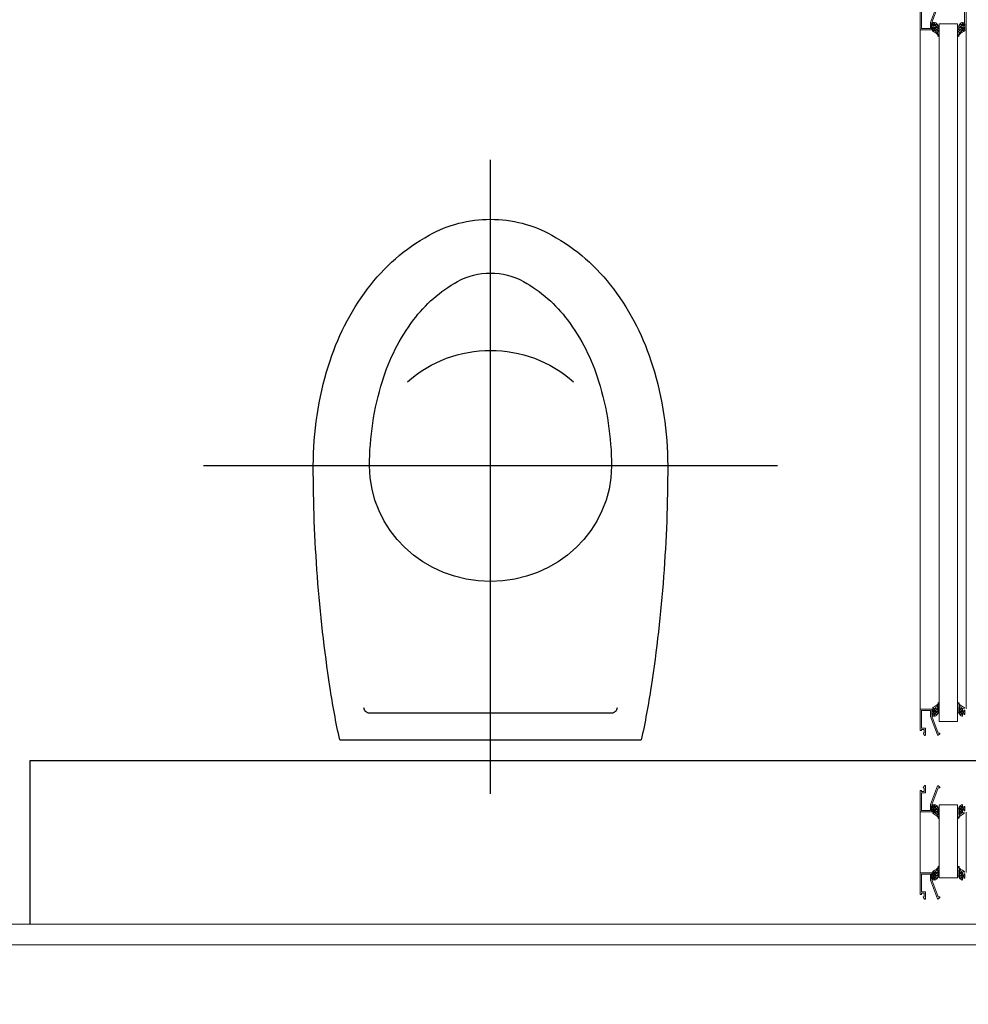
# Model space of a CAD drawing. Units: inches. Extents: x 56071 to 105812, y 43608 to 72924.
# Drawn here: x 62641 to 62734, y 64732 to 64828 of the extents above; entities that cross this region are included whole.
import ezdxf

# ---------------------------------------------------------------- set-up
doc = ezdxf.new("R2010")
doc.units = ezdxf.units.IN
doc.header["$MEASUREMENT"] = 0
doc.layers.add('001 Ivan aluminijumska bravarija', color=7, linetype='Continuous', lineweight=13)
doc.layers.add('ZID', color=7, linetype='Continuous', lineweight=18)
doc.layers.add('001 Ivan SANITARIJE', color=7, linetype='Continuous')
doc.layers.add('A_Izgled', color=7, linetype='Continuous')

# ---------------------------------------------------------------- blocks, each defined once
blk = doc.blocks.new('WCM')
at = {"layer": '001 Ivan SANITARIJE', "color": 1, "linetype": 'ByBlock'}
for p, q in [((0, 5), (0, -53.997)), ((25.5, -25.5), (-25.5, -25.5))]:
    blk.add_line(p, q, dxfattribs=at)
at = {"layer": '001 Ivan SANITARIJE'}
blk.add_line((-13.395, 0), (13.395, 0), dxfattribs=at)
at = {"layer": '001 Ivan SANITARIJE', "color": 0, "linetype": 'ByBlock'}
blk.add_line((-13.395, 0), (13.395, 0), dxfattribs=at)
for points in [[(-13.395, 0, 0.015882), (-14.274, -4.962, 0.035888), (-15.75, -25.5, 0.071771), (-14.406, -34.813, 0.08314), (-10.922, -41.981, 0.106699), (-5.448, -46.978, 0.132572), (0, -48.448, 0.132572), (5.448, -46.978, 0.106699), (10.922, -41.981, 0.08314), (14.406, -34.813, 0.071771), (15.75, -25.5, 0.035888), (14.274, -4.962, 0.015882), (13.395, 0, 0.020885)], [(11.25, -3, 0.414214), (10.75, -2.5), (-10.75, -2.5, 0.414214), (-11.25, -3, 0.414214)]]:
    blk.add_lwpolyline(points, format="xyb", dxfattribs=at)
blk.add_lwpolyline([(10.75, -25.5, 1), (-10.75, -25.5, 0.071771), (-9.61, -33.4, 0.08314), (-6.847, -39.083, 0.106699), (-2.932, -42.657, 0.132572), (0, -43.448, 0.132572), (2.932, -42.657, 0.106699), (6.847, -39.083, 0.08314), (9.61, -33.4, 0.071771)], format="xyb", close=True, dxfattribs=at)
blk.add_arc((0, -25.5), 10.75, 226.69463, 313.30537, dxfattribs=at)

msp = doc.modelspace()

# ---------------------------------------------------------------- linework, layer by layer
at = {"layer": '001 Ivan aluminijumska bravarija', "color": 7}
for p, q in [((62729.15891, 64760.39669), (62729.14956, 64826.75551)), ((62733.64955, 64760.42104), (62733.64155, 64826.72704)), ((62729.14942, 64744.39669), (62729.14955, 64750.34539)), ((62733.64955, 64744.42104), (62733.64955, 64750.32104))]:
    msp.add_line(p, q, dxfattribs=at)
at = {"layer": '001 Ivan aluminijumska bravarija'}
for points in [[(62733.50155, 64829.42704), (62733.50155, 64827.42704), (62733.29155, 64827.42704), (62733.29155, 64827.20204), (62733.39155, 64827.20204), (62733.39155, 64827.32704), (62733.52155, 64827.32704), (62733.52155, 64826.82704), (62733.39155, 64826.82704), (62733.39155, 64826.95204), (62733.29155, 64826.95204), (62733.29155, 64826.72704), (62733.64155, 64826.72704), (62733.64155, 64830.57704)], [(62729.14954, 64828.86022), (62729.14954, 64826.75551), (62730.49954, 64826.75515), (62730.49959, 64826.95515), (62730.39959, 64826.95517), (62730.39956, 64826.85517), (62730.26956, 64826.8552), (62730.26967, 64827.3552), (62730.39967, 64827.35517), (62730.39964, 64827.25517), (62730.49964, 64827.25515), (62730.49969, 64827.45515), (62730.28454, 64827.45515), (62730.9058, 64829.11022)], [(62730.83226, 64829.2878), (62730.14954, 64827.48065), (62730.14954, 64826.89022), (62729.28454, 64826.89022), (62729.28454, 64828.62522)]]:
    msp.add_lwpolyline(points, dxfattribs=at)
for points in [[(62730.55413, 64826.86902), (62730.55413, 64826.84102), (62730.55413, 64826.66322), (62730.44733, 64826.66822), (62730.39143, 64826.68092), (62730.37113, 64826.64792), (62730.37363, 64826.61742), (62730.40923, 64826.58952), (62730.56423, 64826.51322), (62730.72039, 64826.41922), (62730.85034, 64826.30492), (62730.87848, 64826.24142), (62730.89118, 64826.17032), (62730.90138, 64826.12712), (62730.91918, 64826.11442), (62730.93948, 64826.13472), (62730.94708, 64826.19822), (62730.92678, 64826.31252), (62730.86578, 64826.42682), (62730.76869, 64826.53362), (62730.65823, 64826.62002), (62730.65823, 64826.78512), (62730.75349, 64826.73432), (62730.82719, 64826.67842), (62730.88868, 64826.60982), (62730.90898, 64826.53362), (62730.91408, 64826.50822), (62730.92168, 64826.51322), (62730.92678, 64826.60472), (62730.89878, 64826.68862), (62730.82969, 64826.75972), (62730.75089, 64826.81822), (62730.65823, 64826.86642), (62730.65823, 64827.04692), (62730.75349, 64826.99602), (62730.82719, 64826.94012), (62730.88868, 64826.87152), (62730.90898, 64826.79532), (62730.91408, 64826.76992), (62730.92168, 64826.77502), (62730.92678, 64826.86642), (62730.89878, 64826.95032), (62730.82969, 64827.02142), (62730.75089, 64827.07992), (62730.65823, 64827.12822), (62730.65823, 64827.30602), (62730.75349, 64827.25522), (62730.82719, 64827.19932), (62730.88868, 64827.13072), (62730.90898, 64827.05452), (62730.91408, 64827.03412), (62730.92428, 64827.04942), (62730.92928, 64827.09012), (62730.91918, 64827.14602), (62730.79919, 64827.30602), (62730.67093, 64827.42292), (62730.62013, 64827.45342), (62730.57953, 64827.46362), (62730.55663, 64827.44072), (62730.55413, 64827.38992), (62730.55413, 64827.36192), (62730.55413, 64827.13322), (62730.40923, 64827.13322), (62730.40923, 64827.29592), (62730.31523, 64827.29592), (62730.31523, 64826.86642), (62730.40923, 64826.86642), (62730.40923, 64827.02912), (62730.55413, 64827.02912), (62730.55413, 64826.86902)], [(62731.01839, 64827.32519), (62732.81839, 64827.32519), (62732.81839, 64759.18918), (62731.01839, 64759.18918)], [(62733.28265, 64826.86902), (62733.28265, 64826.84102), (62733.28265, 64826.66322), (62733.38945, 64826.66822), (62733.44535, 64826.68092), (62733.46565, 64826.64792), (62733.46315, 64826.61742), (62733.42755, 64826.58952), (62733.27255, 64826.51322), (62733.11638, 64826.41922), (62732.98643, 64826.30492), (62732.9583, 64826.24142), (62732.9456, 64826.17032), (62732.9354, 64826.12712), (62732.9176, 64826.11442), (62732.8973, 64826.13472), (62732.8897, 64826.19822), (62732.91, 64826.31252), (62732.971, 64826.42682), (62733.06808, 64826.53362), (62733.17855, 64826.62002), (62733.17855, 64826.78512), (62733.08328, 64826.73432), (62733.00958, 64826.67842), (62732.9481, 64826.60982), (62732.9278, 64826.53362), (62732.9227, 64826.50822), (62732.9151, 64826.51322), (62732.91, 64826.60472), (62732.938, 64826.68862), (62733.00708, 64826.75972), (62733.08588, 64826.81822), (62733.17855, 64826.86642), (62733.17855, 64827.04692), (62733.08328, 64826.99602), (62733.00958, 64826.94012), (62732.9481, 64826.87152), (62732.9278, 64826.79532), (62732.9227, 64826.76992), (62732.9151, 64826.77502), (62732.91, 64826.86642), (62732.938, 64826.95032), (62733.00708, 64827.02142), (62733.08588, 64827.07992), (62733.17855, 64827.12822), (62733.17855, 64827.30602), (62733.08328, 64827.25522), (62733.00958, 64827.19932), (62732.9481, 64827.13072), (62732.9278, 64827.05452), (62732.9227, 64827.03412), (62732.9125, 64827.04942), (62732.9075, 64827.09012), (62732.9176, 64827.14602), (62733.03758, 64827.30602), (62733.16585, 64827.42292), (62733.21665, 64827.45342), (62733.25725, 64827.46362), (62733.28015, 64827.44072), (62733.28265, 64827.38992), (62733.28265, 64827.36192), (62733.28265, 64827.13322), (62733.42755, 64827.13322), (62733.42755, 64827.29592), (62733.52155, 64827.29592), (62733.52155, 64826.86642), (62733.42755, 64826.86642), (62733.42755, 64827.02912), (62733.28265, 64827.02912), (62733.28265, 64826.86902)], [(62730.56214, 64760.28319), (62730.56214, 64760.31119), (62730.56214, 64760.48899), (62730.45534, 64760.48399), (62730.39944, 64760.47129), (62730.37914, 64760.50429), (62730.38164, 64760.53479), (62730.41724, 64760.56269), (62730.57224, 64760.63899), (62730.7284, 64760.73299), (62730.85835, 64760.84729), (62730.88649, 64760.91079), (62730.89919, 64760.98189), (62730.90939, 64761.02509), (62730.92719, 64761.03779), (62730.94749, 64761.01749), (62730.95509, 64760.95399), (62730.93479, 64760.83969), (62730.87379, 64760.72539), (62730.7767, 64760.61859), (62730.66624, 64760.53219), (62730.66624, 64760.36709), (62730.7615, 64760.41789), (62730.8352, 64760.47379), (62730.89669, 64760.54239), (62730.91699, 64760.61859), (62730.92209, 64760.64399), (62730.92969, 64760.63899), (62730.93479, 64760.54749), (62730.90679, 64760.46359), (62730.8377, 64760.39249), (62730.7589, 64760.33399), (62730.66624, 64760.28579), (62730.66624, 64760.10529), (62730.7615, 64760.15619), (62730.8352, 64760.21209), (62730.89669, 64760.28069), (62730.91699, 64760.35689), (62730.92209, 64760.38229), (62730.92969, 64760.37719), (62730.93479, 64760.28579), (62730.90679, 64760.20189), (62730.8377, 64760.13079), (62730.7589, 64760.07229), (62730.66624, 64760.02399), (62730.66624, 64759.84619), (62730.7615, 64759.89699), (62730.8352, 64759.95289), (62730.89669, 64760.02149), (62730.91699, 64760.09769), (62730.92209, 64760.11809), (62730.93229, 64760.10279), (62730.93729, 64760.06209), (62730.92719, 64760.00619), (62730.8072, 64759.84619), (62730.67894, 64759.72929), (62730.62814, 64759.69879), (62730.58754, 64759.68859), (62730.56464, 64759.71149), (62730.56214, 64759.76229), (62730.56214, 64759.79029), (62730.56214, 64760.01899), (62730.41724, 64760.01899), (62730.41724, 64759.85629), (62730.32324, 64759.85629), (62730.32324, 64760.28579), (62730.41724, 64760.28579), (62730.41724, 64760.12309), (62730.56214, 64760.12309), (62730.56214, 64760.28319)], [(62733.29065, 64760.28319), (62733.29065, 64760.31119), (62733.29065, 64760.48899), (62733.39745, 64760.48399), (62733.45335, 64760.47129), (62733.47365, 64760.50429), (62733.47115, 64760.53479), (62733.43555, 64760.56269), (62733.28055, 64760.63899), (62733.12439, 64760.73299), (62732.99444, 64760.84729), (62732.96631, 64760.91079), (62732.95361, 64760.98189), (62732.94341, 64761.02509), (62732.92561, 64761.03779), (62732.90531, 64761.01749), (62732.89771, 64760.95399), (62732.91801, 64760.83969), (62732.97901, 64760.72539), (62733.07609, 64760.61859), (62733.18655, 64760.53219), (62733.18655, 64760.36709), (62733.09129, 64760.41789), (62733.01759, 64760.47379), (62732.95611, 64760.54239), (62732.93581, 64760.61859), (62732.93071, 64760.64399), (62732.92311, 64760.63899), (62732.91801, 64760.54749), (62732.94601, 64760.46359), (62733.01509, 64760.39249), (62733.09389, 64760.33399), (62733.18655, 64760.28579), (62733.18655, 64760.10529), (62733.09129, 64760.15619), (62733.01759, 64760.21209), (62732.95611, 64760.28069), (62732.93581, 64760.35689), (62732.93071, 64760.38229), (62732.92311, 64760.37719), (62732.91801, 64760.28579), (62732.94601, 64760.20189), (62733.01509, 64760.13079), (62733.09389, 64760.07229), (62733.18655, 64760.02399), (62733.18655, 64759.84619), (62733.09129, 64759.89699), (62733.01759, 64759.95289), (62732.95611, 64760.02149), (62732.93581, 64760.09769), (62732.93071, 64760.11809), (62732.92051, 64760.10279), (62732.91551, 64760.06209), (62732.92561, 64760.00619), (62733.04559, 64759.84619), (62733.17385, 64759.72929), (62733.22465, 64759.69879), (62733.26525, 64759.68859), (62733.28815, 64759.71149), (62733.29065, 64759.76229), (62733.29065, 64759.79029), (62733.29065, 64760.01899), (62733.43555, 64760.01899), (62733.43555, 64759.85629), (62733.52955, 64759.85629), (62733.52955, 64760.28579), (62733.43555, 64760.28579), (62733.43555, 64760.12309), (62733.29065, 64760.12309), (62733.29065, 64760.28319)], [(62730.56214, 64750.45889), (62730.56214, 64750.43089), (62730.56214, 64750.25309), (62730.45534, 64750.25809), (62730.39944, 64750.27079), (62730.37914, 64750.23779), (62730.38164, 64750.20729), (62730.41724, 64750.17939), (62730.57224, 64750.10309), (62730.7284, 64750.00909), (62730.85835, 64749.89479), (62730.88649, 64749.83129), (62730.89919, 64749.76019), (62730.90939, 64749.71699), (62730.92719, 64749.70429), (62730.94749, 64749.72459), (62730.95509, 64749.78809), (62730.93479, 64749.90239), (62730.87379, 64750.01669), (62730.7767, 64750.12349), (62730.66624, 64750.20989), (62730.66624, 64750.37499), (62730.7615, 64750.32419), (62730.8352, 64750.26829), (62730.89669, 64750.19969), (62730.91699, 64750.12349), (62730.92209, 64750.09809), (62730.92969, 64750.10309), (62730.93479, 64750.19459), (62730.90679, 64750.27849), (62730.8377, 64750.34959), (62730.7589, 64750.40809), (62730.66624, 64750.45629), (62730.66624, 64750.63679), (62730.7615, 64750.58589), (62730.8352, 64750.52999), (62730.89669, 64750.46139), (62730.91699, 64750.38519), (62730.92209, 64750.35979), (62730.92969, 64750.36489), (62730.93479, 64750.45629), (62730.90679, 64750.54019), (62730.8377, 64750.61129), (62730.7589, 64750.66979), (62730.66624, 64750.71809), (62730.66624, 64750.89589), (62730.7615, 64750.84509), (62730.8352, 64750.78919), (62730.89669, 64750.72059), (62730.91699, 64750.64439), (62730.92209, 64750.62399), (62730.93229, 64750.63929), (62730.93729, 64750.67999), (62730.92719, 64750.73589), (62730.8072, 64750.89589), (62730.67894, 64751.01279), (62730.62814, 64751.04329), (62730.58754, 64751.05349), (62730.56464, 64751.03059), (62730.56214, 64750.97979), (62730.56214, 64750.95179), (62730.56214, 64750.72309), (62730.41724, 64750.72309), (62730.41724, 64750.88579), (62730.32324, 64750.88579), (62730.32324, 64750.45629), (62730.41724, 64750.45629), (62730.41724, 64750.61899), (62730.56214, 64750.61899), (62730.56214, 64750.45889)], [(62731.0184, 64751.04502), (62732.8184, 64751.04502), (62732.8184, 64743.89705), (62731.0184, 64743.89705)], [(62733.29065, 64750.45889), (62733.29065, 64750.43089), (62733.29065, 64750.25309), (62733.39745, 64750.25809), (62733.45335, 64750.27079), (62733.47365, 64750.23779), (62733.47115, 64750.20729), (62733.43555, 64750.17939), (62733.28055, 64750.10309), (62733.12439, 64750.00909), (62732.99444, 64749.89479), (62732.96631, 64749.83129), (62732.95361, 64749.76019), (62732.94341, 64749.71699), (62732.92561, 64749.70429), (62732.90531, 64749.72459), (62732.89771, 64749.78809), (62732.91801, 64749.90239), (62732.97901, 64750.01669), (62733.07609, 64750.12349), (62733.18655, 64750.20989), (62733.18655, 64750.37499), (62733.09129, 64750.32419), (62733.01759, 64750.26829), (62732.95611, 64750.19969), (62732.93581, 64750.12349), (62732.93071, 64750.09809), (62732.92311, 64750.10309), (62732.91801, 64750.19459), (62732.94601, 64750.27849), (62733.01509, 64750.34959), (62733.09389, 64750.40809), (62733.18655, 64750.45629), (62733.18655, 64750.63679), (62733.09129, 64750.58589), (62733.01759, 64750.52999), (62732.95611, 64750.46139), (62732.93581, 64750.38519), (62732.93071, 64750.35979), (62732.92311, 64750.36489), (62732.91801, 64750.45629), (62732.94601, 64750.54019), (62733.01509, 64750.61129), (62733.09389, 64750.66979), (62733.18655, 64750.71809), (62733.18655, 64750.89589), (62733.09129, 64750.84509), (62733.01759, 64750.78919), (62732.95611, 64750.72059), (62732.93581, 64750.64439), (62732.93071, 64750.62399), (62732.92051, 64750.63929), (62732.91551, 64750.67999), (62732.92561, 64750.73589), (62733.04559, 64750.89589), (62733.17385, 64751.01279), (62733.22465, 64751.04329), (62733.26525, 64751.05349), (62733.28815, 64751.03059), (62733.29065, 64750.97979), (62733.29065, 64750.95179), (62733.29065, 64750.72309), (62733.43555, 64750.72309), (62733.43555, 64750.88579), (62733.52955, 64750.88579), (62733.52955, 64750.45629), (62733.43555, 64750.45629), (62733.43555, 64750.61899), (62733.29065, 64750.61899), (62733.29065, 64750.45889)], [(62730.56214, 64744.28319), (62730.56214, 64744.31119), (62730.56214, 64744.48899), (62730.45534, 64744.48399), (62730.39944, 64744.47129), (62730.37914, 64744.50429), (62730.38164, 64744.53479), (62730.41724, 64744.56269), (62730.57224, 64744.63899), (62730.7284, 64744.73299), (62730.85835, 64744.84729), (62730.88649, 64744.91079), (62730.89919, 64744.98189), (62730.90939, 64745.02509), (62730.92719, 64745.03779), (62730.94749, 64745.01749), (62730.95509, 64744.95399), (62730.93479, 64744.83969), (62730.87379, 64744.72539), (62730.7767, 64744.61859), (62730.66624, 64744.53219), (62730.66624, 64744.36709), (62730.7615, 64744.41789), (62730.8352, 64744.47379), (62730.89669, 64744.54239), (62730.91699, 64744.61859), (62730.92209, 64744.64399), (62730.92969, 64744.63899), (62730.93479, 64744.54749), (62730.90679, 64744.46359), (62730.8377, 64744.39249), (62730.7589, 64744.33399), (62730.66624, 64744.28579), (62730.66624, 64744.10529), (62730.7615, 64744.15619), (62730.8352, 64744.21209), (62730.89669, 64744.28069), (62730.91699, 64744.35689), (62730.92209, 64744.38229), (62730.92969, 64744.37719), (62730.93479, 64744.28579), (62730.90679, 64744.20189), (62730.8377, 64744.13079), (62730.7589, 64744.07229), (62730.66624, 64744.02399), (62730.66624, 64743.84619), (62730.7615, 64743.89699), (62730.8352, 64743.95289), (62730.89669, 64744.02149), (62730.91699, 64744.09769), (62730.92209, 64744.11809), (62730.93229, 64744.10279), (62730.93729, 64744.06209), (62730.92719, 64744.00619), (62730.8072, 64743.84619), (62730.67894, 64743.72929), (62730.62814, 64743.69879), (62730.58754, 64743.68859), (62730.56464, 64743.71149), (62730.56214, 64743.76229), (62730.56214, 64743.79029), (62730.56214, 64744.01899), (62730.41724, 64744.01899), (62730.41724, 64743.85629), (62730.32324, 64743.85629), (62730.32324, 64744.28579), (62730.41724, 64744.28579), (62730.41724, 64744.12309), (62730.56214, 64744.12309), (62730.56214, 64744.28319)], [(62733.29065, 64744.28319), (62733.29065, 64744.31119), (62733.29065, 64744.48899), (62733.39745, 64744.48399), (62733.45335, 64744.47129), (62733.47365, 64744.50429), (62733.47115, 64744.53479), (62733.43555, 64744.56269), (62733.28055, 64744.63899), (62733.12439, 64744.73299), (62732.99444, 64744.84729), (62732.96631, 64744.91079), (62732.95361, 64744.98189), (62732.94341, 64745.02509), (62732.92561, 64745.03779), (62732.90531, 64745.01749), (62732.89771, 64744.95399), (62732.91801, 64744.83969), (62732.97901, 64744.72539), (62733.07609, 64744.61859), (62733.18655, 64744.53219), (62733.18655, 64744.36709), (62733.09129, 64744.41789), (62733.01759, 64744.47379), (62732.95611, 64744.54239), (62732.93581, 64744.61859), (62732.93071, 64744.64399), (62732.92311, 64744.63899), (62732.91801, 64744.54749), (62732.94601, 64744.46359), (62733.01509, 64744.39249), (62733.09389, 64744.33399), (62733.18655, 64744.28579), (62733.18655, 64744.10529), (62733.09129, 64744.15619), (62733.01759, 64744.21209), (62732.95611, 64744.28069), (62732.93581, 64744.35689), (62732.93071, 64744.38229), (62732.92311, 64744.37719), (62732.91801, 64744.28579), (62732.94601, 64744.20189), (62733.01509, 64744.13079), (62733.09389, 64744.07229), (62733.18655, 64744.02399), (62733.18655, 64743.84619), (62733.09129, 64743.89699), (62733.01759, 64743.95289), (62732.95611, 64744.02149), (62732.93581, 64744.09769), (62732.93071, 64744.11809), (62732.92051, 64744.10279), (62732.91551, 64744.06209), (62732.92561, 64744.00619), (62733.04559, 64743.84619), (62733.17385, 64743.72929), (62733.22465, 64743.69879), (62733.26525, 64743.68859), (62733.28815, 64743.71149), (62733.29065, 64743.76229), (62733.29065, 64743.79029), (62733.29065, 64744.01899), (62733.43555, 64744.01899), (62733.43555, 64743.85629), (62733.52955, 64743.85629), (62733.52955, 64744.28579), (62733.43555, 64744.28579), (62733.43555, 64744.12309), (62733.29065, 64744.12309), (62733.29065, 64744.28319)]]:
    msp.add_lwpolyline(points, close=True, dxfattribs=at)
for points in [[(62730.15755, 64760.26198), (62729.29255, 64760.26198), (62729.29255, 64758.52698), (62729.66755, 64758.52698), (62729.66755, 64757.86198, -0.73121037), (62729.57674, 64757.83309), (62729.47674, 64757.98338, -0.48601106), (62729.49912, 64758.05875), (62729.53755, 64758.07398), (62729.53755, 64758.39198), (62729.29255, 64758.39198), (62729.29255, 64758.29198), (62729.15755, 64758.29198), (62729.15755, 64760.39669), (62730.50755, 64760.39705), (62730.50759, 64760.19705), (62730.40759, 64760.19703), (62730.40757, 64760.29703), (62730.27757, 64760.29701), (62730.27767, 64759.79701), (62730.40767, 64759.79703), (62730.40765, 64759.89703), (62730.50765, 64759.89705), (62730.50769, 64759.69705), (62730.29255, 64759.69705), (62730.91381, 64758.04198), (62731.02755, 64758.04198, -0.71800698), (62731.05784, 64757.9522), (62730.91737, 64757.8422, -0.5024614), (62730.84027, 64757.86441), (62730.15755, 64759.67155)], [(62730.14955, 64750.4801), (62729.28455, 64750.4801), (62729.28455, 64752.2151), (62729.65955, 64752.2151), (62729.65955, 64752.8801, 0.73121037), (62729.56875, 64752.90899), (62729.46875, 64752.7587, 0.48601106), (62729.49113, 64752.68333), (62729.52955, 64752.6681), (62729.52955, 64752.3501), (62729.28455, 64752.3501), (62729.28455, 64752.4501), (62729.14955, 64752.4501), (62729.14955, 64750.34539), (62730.49955, 64750.34502), (62730.4996, 64750.54502), (62730.3996, 64750.54505), (62730.39957, 64750.44505), (62730.26957, 64750.44507), (62730.26968, 64750.94507), (62730.39968, 64750.94505), (62730.39965, 64750.84505), (62730.49965, 64750.84502), (62730.4997, 64751.04502), (62730.28455, 64751.04502), (62730.90581, 64752.7001), (62731.01955, 64752.7001, 0.71800698), (62731.04984, 64752.78988), (62730.90937, 64752.89988, 0.5024614), (62730.83227, 64752.87767), (62730.14955, 64751.07053)], [(62730.14955, 64744.26198), (62729.28455, 64744.26198), (62729.28455, 64742.52698), (62729.65955, 64742.52698), (62729.65955, 64741.86198, -0.73121037), (62729.56875, 64741.83309), (62729.46875, 64741.98338, -0.48601106), (62729.49113, 64742.05875), (62729.52955, 64742.07398), (62729.52955, 64742.39198), (62729.28455, 64742.39198), (62729.28455, 64742.29198), (62729.14955, 64742.29198), (62729.14955, 64744.39669), (62730.49955, 64744.39705), (62730.4996, 64744.19705), (62730.3996, 64744.19703), (62730.39957, 64744.29703), (62730.26957, 64744.29701), (62730.26968, 64743.79701), (62730.39968, 64743.79703), (62730.39965, 64743.89703), (62730.49965, 64743.89705), (62730.4997, 64743.69705), (62730.28455, 64743.69705), (62730.90581, 64742.04198), (62731.01955, 64742.04198, -0.71800698), (62731.04984, 64741.9522), (62730.90937, 64741.8422, -0.5024614), (62730.83227, 64741.86441), (62730.14955, 64743.67155)]]:
    msp.add_lwpolyline(points, format="xyb", close=True, dxfattribs=at)
at = {"layer": 'A_Izgled'}
msp.add_lwpolyline([(62642.14955, 64739.37104), (62642.14955, 64755.37104), (62825.14955, 64755.37104)], dxfattribs=at)
at = {"layer": 'ZID'}
msp.add_lwpolyline([(62797.14955, 63886.37104), (62467.14955, 63886.37104), (62467.14955, 64894.37105), (62483.14955, 64894.37105), (62483.14955, 64739.37104), (62825.14955, 64739.37104), (62825.14955, 65155.37104), (62483.14955, 65155.37104), (62483.14955, 64986.37104), (62467.14955, 64986.37104), (62467.14955, 65316.37105), (62483.14955, 65316.37105), (62483.14955, 65208.37104), (62630.14955, 65208.37104), (62630.14955, 65288.37104), (62646.14955, 65288.37104), (62646.14955, 65208.37104), (62797.14955, 65208.37104)], dxfattribs=at)
at = {"layer": 'ZID', "lineweight": 0}
msp.add_lwpolyline([(62469.14955, 63888.37104), (62469.14955, 64892.37105), (62481.14955, 64892.37105), (62481.14955, 64737.37104), (62827.14955, 64737.37104), (62827.14955, 65157.37104), (62481.14955, 65157.37104), (62481.14955, 64988.37104), (62469.14955, 64988.37104), (62469.14955, 65314.37105), (62481.14955, 65314.37105), (62481.14955, 65206.37104), (62632.14955, 65206.37104), (62632.14955, 65286.37104), (62644.14955, 65286.37104), (62644.14955, 65206.37104), (62799.14955, 65206.37104), (62799.14955, 65194.37104), (62481.14955, 65194.37104), (62481.14955, 65169.37104), (62827.14955, 65169.37104), (62827.14955, 65180.37104), (62839.14955, 65180.37104), (62839.14955, 64737.37104)], dxfattribs=at)

# ---------------------------------------------------------------- block references
at = {"layer": '001 Ivan SANITARIJE', "xscale": -1.100000000005821, "yscale": 1.05000000000291, "zscale": 1.1, "rotation": 180}
msp.add_blockref('WCM', (62687.14955, 64757.37104), dxfattribs=at)

doc.saveas('drawing.dxf')
